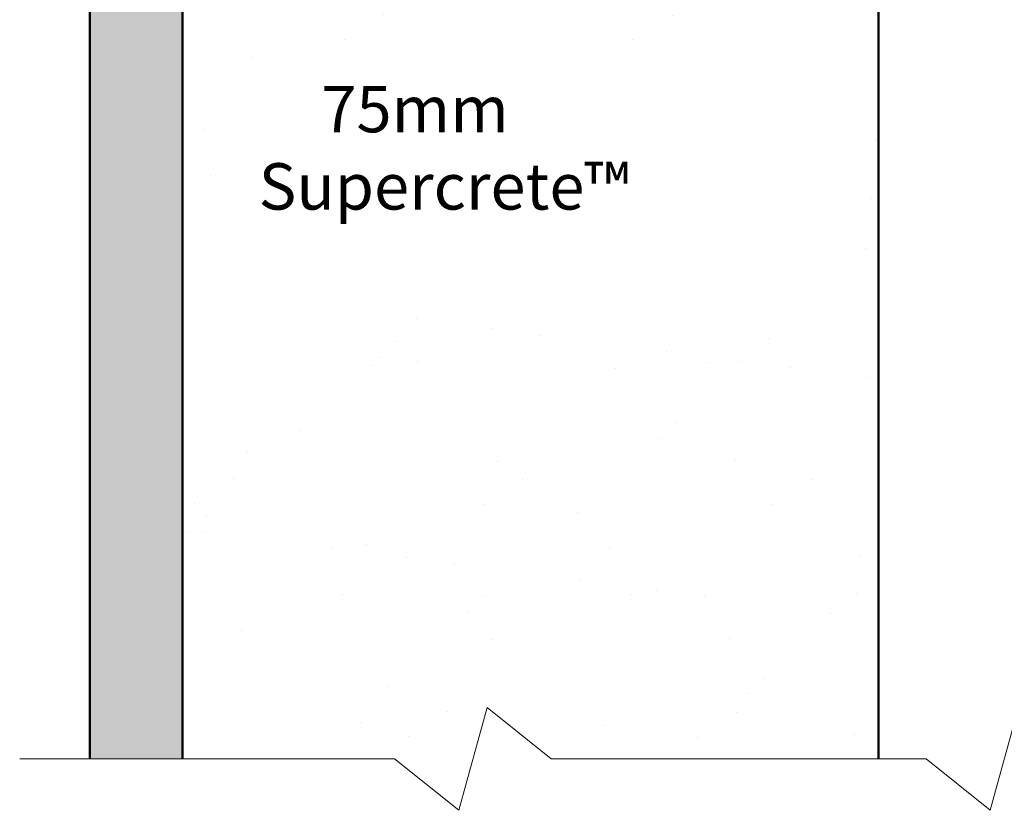
# Model space of a CAD drawing. Extents: x 3348 to 3926, y 42192 to 42660.
import ezdxf

# ---------------------------------------------------------------- set-up
doc = ezdxf.new("R2010")
doc.units = 0
doc.header["$LTSCALE"] = 5
doc.header["$MEASUREMENT"] = 0
for name, color, linetype, lineweight in [('Electrics', 5, 'CONTINUOUS', 20), ('Hatch', 2, 'CONTINUOUS', 20), ('Lining', 93, 'CONTINUOUS', 35), ('Supercrete', 7, 'CONTINUOUS', 40)]:
    doc.layers.add(name, color=color, linetype=linetype, lineweight=lineweight)
doc.layers.add('Text', color=7, linetype='CONTINUOUS')
doc.styles.add('1', font='swiss.ttf', dxfattribs={"height": 2.5})

msp = doc.modelspace()

# ---------------------------------------------------------------- hatches: boundary and pattern name
at = {"layer": 'Hatch'}
h = msp.add_hatch(dxfattribs=at)
h.set_pattern_fill('AR-CONC', color=256, scale=2, style=0)
h.set_pattern_definition([(130, (3449.477275342081, 42030.29375499592), (-14.34520365201507, -1.255042699651902), [1.5, -16.5]), (185, (3449.477275342081, 42030.29375499592), (2.77502667226, 15.04384267400024), [1.199999999999999, -13.2]), (79.54860000000002, (3448.281841742082, 42030.18916819591), (-11.57018763428043, 13.78879084121907), [1.2748038, -14.02284224]), (133.8158, (3449.477275342081, 42034.29375499592), (-21.34482097251289, -3.310380286580361), [2.25, -24.75]), (83.3644, (3447.698540442081, 42034.01788885591), (-18.69325411097406, 19.48235741800883), [1.912205759999999, -21.03426]), (188.8158, (3449.477275342081, 42034.29375499592), (-18.69323890267254, 19.48237201850649), [1.8, -19.8]), (159, (3447.477275342082, 42033.29375499591), (-11.93814104236923, -8.052377813306776), [1.5, -16.5]), (214, (3447.477275342082, 42033.29375499591), (-4.866306638431634, 14.50300090093706), [1.199999999999999, -13.2]), (108.5486, (3446.482430682081, 42032.62272287592), (-16.8044525716298, 6.450609934199047), [1.2748038, -14.02284224]), (142.5, (3449.477275342081, 42030.29375499592), (-0.2431971063458134, 6.657877076626229), [0, -13.04, 0, -13.4, 0, -13.25]), (172.5, (3449.477275342081, 42030.29375499592), (-5.261390748842972, 7.888234237647204), [0, -7.639999999999999, 0, -12.74, 0, -5.049999999999999]), (212.5, (3453.937275342081, 42030.29375499592), (-10.67644872344818, -0.451097434687596), [0, -5, 0, -15.6, 0, -20.7]), (222.5, (3455.937275342081, 42030.29375499592), (-11.66372338684772, 2.002099646646352), [0, -6.5, 0, -10.36, 0, -14.7])])
h.paths.add_polyline_path([(3447.977275342071, 42562.62159907018), (3449.47727534207, 42562.62159907018), (3449.477275342073, 42654.79746876114), (3439.477275342073, 42654.79746876114), (3439.477275342071, 42529.62159907019), (3447.977275342071, 42529.6215990702)])
h.paths.add_polyline_path([(3447.977275342068, 42442.6215990702), (3439.47727534207, 42442.6215990702), (3439.477275342065, 42320.44572937922), (3449.477275342064, 42320.44572937921), (3449.477275342067, 42412.62159907019), (3447.977275342067, 42412.62159907019)])
h = msp.add_hatch(dxfattribs=at)
h.set_pattern_fill('AR-SAND', color=256, scale=10, style=0)
h.set_pattern_definition([(142.5, (3524.47727534207, 42024.7484438209), (0.6299335810960816, 19.26823769013158), [0, -15.2, 0, -17, 0, -16.25]), (172.5, (3524.47727534207, 42024.7484438209), (-17.69776705267727, 28.2214606522974), [0, -8.2, 0, -13.7, 0, -5.25]), (212.5, (3536.77727534207, 42024.7484438209), (-31.14141861751495, 0.056590535369645), [0, -5, 0, -18, 0, -23.5]), (222.5, (3536.77727534207, 42024.7484438209), (-30.06126604572293, 8.77675564934249), [0, -2.5, 0, -11.8, 0, -13.5])])
h.paths.add_polyline_path([(3524.47727534207, 42482.62159907019), (3494.477275342069, 42482.62159907018), (3494.477275342068, 42437.62159907019), (3449.477275342069, 42437.62159907019), (3449.477275342065, 42320.44572937921), (3472.323951463084, 42320.44572937921), (3479.235039960844, 42314.9004182042), (3482.288775486239, 42325.99104055423), (3489.199863984006, 42320.44572937921), (3524.477275342067, 42320.44572937921)])

# ---------------------------------------------------------------- linework, layer by layer
at = {"layer": 'Electrics'}
for points, knots in [([(3524.483796546782, 42490.12159481757), (3529.526954597016, 42490.11501731876), (3534.664935226045, 42490.11141275486), (3543.946373270332, 42489.5518473427), (3548.090611033579, 42489.10320745114), (3553.918008199278, 42487.92114372617), (3555.639778041107, 42487.50162534726), (3558.199576538591, 42486.74803199637), (3559.047702303533, 42486.47585473406), (3560.718711862636, 42485.89761796562), (3561.544037538306, 42485.59111730531), (3563.993158530501, 42484.62662523872), (3565.590013958205, 42483.92376606587), (3569.423825687638, 42482.10735989126), (3571.634683029495, 42480.94911257635), (3575.189078456908, 42479.00964732846), (3576.541453012803, 42478.25319905984), (3578.710945312347, 42477.03326751099), (3579.523050752408, 42476.57605602586), (3581.17652418643, 42475.64341867907), (3582.015012944005, 42475.16832467722), (3584.546524146857, 42473.70832343376), (3586.255487820269, 42472.68927068621), (3589.875825980172, 42470.3346030375), (3591.779164275292, 42468.97506803547), (3595.357135788044, 42465.93585876907), (3597.034876336486, 42464.25410300057), (3599.08884142594, 42461.5444911038), (3599.65095915845, 42460.71085814632), (3600.510055658025, 42459.23810974302), (3600.834634197402, 42458.62129698679), (3601.427328265013, 42457.35137085627), (3601.690941997825, 42456.70844161056), (3602.39374266863, 42454.76545012535), (3602.745030820074, 42453.45189322342), (3603.271655026347, 42450.81952146689), (3603.447236580319, 42449.50021641028), (3603.803379502919, 42445.38929236325), (3603.770317554079, 42442.61183371178), (3603.602301311373, 42438.69136788437), (3603.532206128423, 42437.48611190025), (3603.404200907241, 42435.41233995959), (3603.348787218725, 42434.53634279434), (3603.236122398008, 42432.77582640502), (3603.178321628454, 42431.89569569133), (3602.993228504614, 42429.25575756904), (3602.854336274056, 42427.49638040736), (3602.393042031076, 42422.85673714895), (3602.010602416542, 42419.97720100786), (3601.168286491915, 42415.78439225894), (3600.861328323289, 42414.46433572711), (3600.257252554194, 42412.24588314888), (3599.987358951169, 42411.34538205067), (3599.425147456335, 42409.6475950296), (3599.138148644455, 42408.8516254732), (3598.533780897395, 42407.28945950601), (3598.21563083647, 42406.52001230388), (3597.224297599907, 42404.24286021344), (3596.514413632347, 42402.76629638726), (3594.392961330164, 42398.57805786923), (3592.924800031513, 42395.94615840309), (3590.893449984894, 42392.16789689329), (3590.265400500189, 42390.97918871161), (3589.305184072395, 42389.07644634346), (3588.953336499809, 42388.35842523985), (3588.277681678499, 42386.92224606863), (3587.951096445569, 42386.19882906948), (3587.003972430335, 42384.01342973512), (3586.416062354545, 42382.53628688243), (3584.774265058301, 42378.05135372123), (3583.842338745863, 42374.9899160262), (3582.055307521468, 42367.96889350783), (3581.281302929396, 42363.98140578216), (3580.081451061572, 42355.93316823557), (3579.655003076807, 42351.86704373104), (3578.68186751737, 42338.79659602094), (3578.5949153887, 42329.6524137487), (3578.510569505372, 42320.40015005855)], [0, 0, 0, 0, 14.71013720667253, 14.71013720667253, 26.55483931560256, 26.55483931560256, 31.55764577792262, 31.55764577792262, 34.0555204198195, 34.0555204198195, 36.55339506171639, 36.55339506171639, 41.54914434551016, 41.54914434551016, 48.73472876767105, 48.73472876767105, 53.17641428651538, 53.17641428651538, 55.84412032208536, 55.84412032208536, 58.51182635765535, 58.51182635765535, 63.84723842879531, 63.84723842879531, 70.00030042970259, 70.00030042970259, 76.15336243060986, 76.15336243060986, 78.70155448987029, 78.70155448987029, 80.43529057619956, 80.43529057619956, 82.16902666252884, 82.16902666252884, 85.63649883518738, 85.63649883518738, 89.10397100784591, 89.10397100784591, 96.47934269417917, 96.47934269417917, 99.81775670149482, 99.81775670149482, 102.3402072050102, 102.3402072050102, 104.8626577085255, 104.8626577085255, 109.9075587155563, 109.9075587155563, 118.173415658537, 118.173415658537, 121.9801686182901, 121.9801686182901, 124.5904543774487, 124.5904543774487, 126.9173037985383, 126.9173037985383, 129.2441532196279, 129.2441532196279, 133.8978520618071, 133.8978520618071, 142.7302123402134, 142.7302123402134, 146.8455706573063, 146.8455706573063, 149.3631071876962, 149.3631071876962, 151.880643718086, 151.880643718086, 156.9157167788658, 156.9157167788658, 166.9858629004252, 166.9858629004252, 179.6361544942798, 179.6361544942798, 192.2864460881344, 192.2864460881344, 219.9326264294992, 219.9326264294992, 219.9326264294992, 219.9326264294992]), ([(3524.47727534207, 42485.12159907018), (3535.557302358216, 42485.10714803301), (3554.328165598469, 42485.08266628383), (3577.361092022335, 42472.02790579793), (3599.890389619867, 42459.42288346634), (3598.301097949615, 42433.81813780023), (3596.83956469055, 42411.01445483519), (3582.324376120946, 42389.30356827688), (3573.857856218279, 42358.51831743085), (3573.641927840672, 42334.83220248397), (3573.510777257136, 42320.44572937921)], [0, 0, 0, 0, 32.31878042243092, 54.75179857568787, 80.37694007552342, 100.8673080138133, 125.1956823578256, 149.157448879761, 176.9451972716064, 219.9326264294992, 219.9326264294992, 219.9326264294992, 219.9326264294992])]:
    msp.add_open_spline(points, degree=3, knots=knots, dxfattribs=at)
at = {"layer": 'Lining', "lineweight": 50}
msp.add_line((3439.477275342065, 42320.44572937921), (3439.477275342067, 42442.62159907019), dxfattribs=at)
at = {"layer": 'Supercrete', "lineweight": 50}
for p, q in [((3524.477275342067, 42320.44572937921), (3524.47727534207, 42482.62159907018)), ((3449.477275342065, 42320.44572937921), (3449.477275342069, 42437.62159907019))]:
    msp.add_line(p, q, dxfattribs=at)
at = {"layer": 'Text', "lineweight": 9}
for p, q in [((3482.288775486239, 42325.99104055422), (3479.23503996084, 42314.9004182042)), ((3489.199863984003, 42320.44572937921), (3482.288775486239, 42325.99104055422)), ((3539.570302173132, 42325.99104055422), (3536.516566647733, 42314.9004182042)), ((3431.918337297117, 42320.44572937921), (3472.32395146307, 42320.44572937921)), ((3479.23503996084, 42314.9004182042), (3472.323951463077, 42320.44572937921)), ((3489.19986398401, 42320.44572937921), (3529.605478149963, 42320.44572937921)), ((3536.516566647733, 42314.9004182042), (3529.60547814997, 42320.44572937921))]:
    msp.add_line(p, q, dxfattribs=at)

# ---------------------------------------------------------------- next in the draw order: texts
at = {"layer": 'Text', "insert": (3457.67481574316, 42393.02239023428), "char_height": 5, "width": 61.67354143389229, "attachment_point": 1, "style": '1', "bg_fill": 3, "box_fill_scale": 1.5, "bg_fill_color": 256, "bg_fill_transparency": 7801401}
msp.add_mtext('\\pi1.3515;{\\fSwis721 BT|b0|i1|c0|p34;75mm Supercrete\\fSwis721 Blk BT|b0|i0|c0|p34;™\\fSwis721 BT|b0|i1|c0|p34; \\P\\pi22.461;Panel}', dxfattribs=at)

doc.saveas('drawing.dxf')
